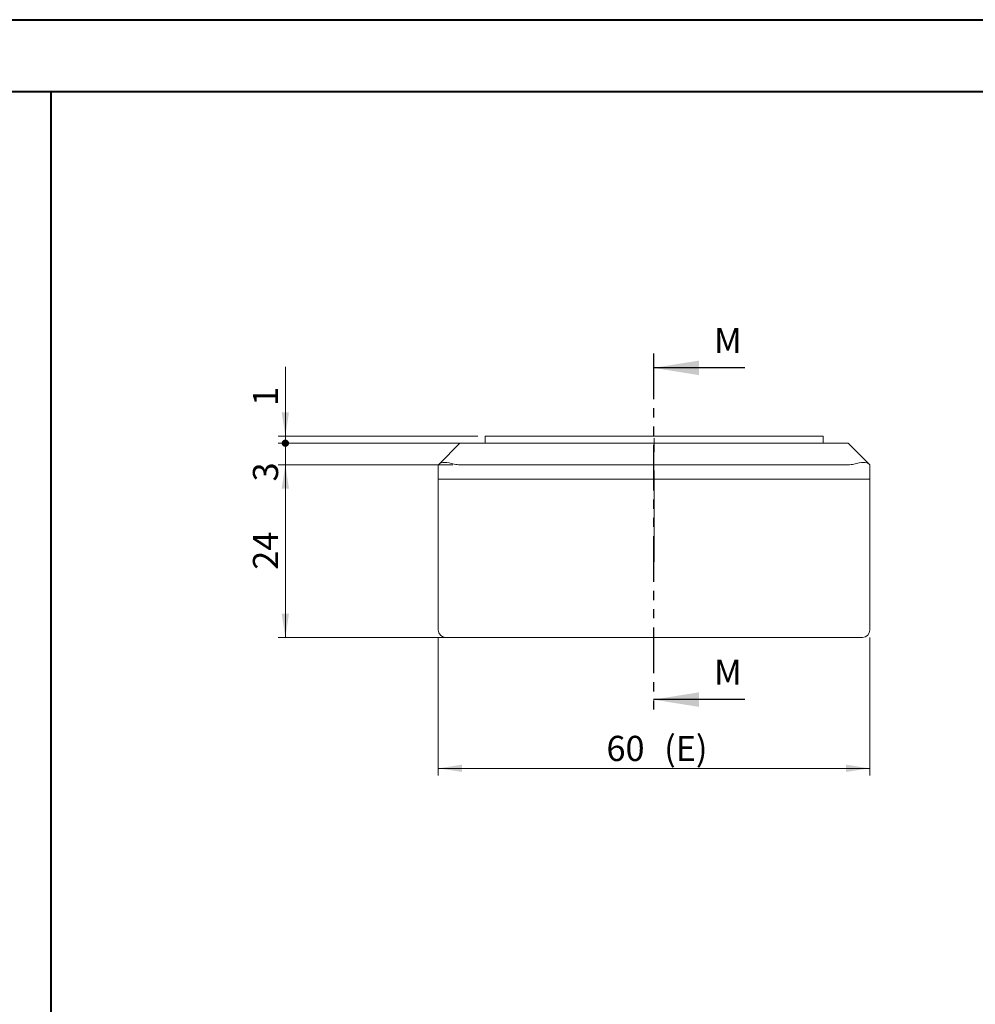
# Model space of a CAD drawing. Units: millimetres. Extents: x 0 to 841, y 0 to 594.
# Drawn here: x 490 to 623, y 457 to 594 of the extents above; entities that cross this region are included whole.
import ezdxf

# ---------------------------------------------------------------- set-up
doc = ezdxf.new("R2010")
doc.units = ezdxf.units.MM
doc.linetypes.add('CENTERX2', pattern=[20.32, 12.7, -2.54, 2.54, -2.54])
doc.linetypes.add('PHANTOM', pattern=[12.7, 6.35, -1.27, 1.27, -1.27, 1.27, -1.27])
doc.styles.add('SLDTEXTSTYLE0', font='TXT', dxfattribs={"width": 0.75})
doc.dimstyles.new('SLDDIMSTYLE0', dxfattribs={"dimtxt": 3.5, "dimasz": 3.302, "dimexe": 0, "dimexo": 0.0625, "dimgap": 0.875, "dimtad": 1, "dimrnd": 1e-09, "dimzin": 12, "dimdsep": 46, "dimtxsty": 'SLDTEXTSTYLE0', "dimsah": 1, "dimcen": 0.09, "dimadec": 0, "dimazin": 3, "dimtfac": 1, "dimtofl": 0, "dimtmove": 0, "dimatfit": 3, "dimfxl": 1, "dimfrac": 2, "dimtolj": 1, "dimtzin": 12, "dimarcsym": 0})
doc.dimstyles.new('SLDDIMSTYLE7', dxfattribs={"dimtxt": 3.5, "dimasz": 1.016, "dimexe": 0, "dimexo": 0.0625, "dimgap": 0.875, "dimtad": 1, "dimdec": 1, "dimrnd": 1e-09, "dimzin": 12, "dimdsep": 46, "dimtxsty": 'SLDTEXTSTYLE0', "dimblk1": 'DOT', "dimsah": 1, "dimcen": 0.09, "dimadec": 0, "dimazin": 3, "dimtfac": 1, "dimtmove": 0, "dimatfit": 0, "dimldrblk": 'DOT', "dimfxl": 1, "dimfrac": 2, "dimtolj": 1, "dimtzin": 12, "dimarcsym": 0})
doc.dimstyles.new('SLDDIMSTYLE9', dxfattribs={"dimtxt": 3.5, "dimasz": 3.302, "dimexe": 0, "dimexo": 0.0625, "dimgap": 0.875, "dimtad": 1, "dimrnd": 1e-09, "dimzin": 12, "dimdsep": 46, "dimtxsty": 'SLDTEXTSTYLE0', "dimblk2": 'DOT', "dimsah": 1, "dimcen": 0.09, "dimadec": 0, "dimazin": 3, "dimtfac": 1, "dimtmove": 0, "dimatfit": 0, "dimfxl": 1, "dimfrac": 2, "dimtolj": 1, "dimtzin": 12, "dimarcsym": 0})

# ---------------------------------------------------------------- blocks, each defined once
blk = doc.blocks.new('_D_21')
at = {"color": 7, "linetype": 'Continuous', "lineweight": 0}
for p, q in [((549.86, 532.14), (525.59, 532.14)), ((526.59, 532.14), (526.59, 508.14)), ((549.86, 508.14), (525.59, 508.14))]:
    blk.add_line(p, q, dxfattribs=at)
for points in [[(526.59, 532.14), (526.08, 528.84), (527.1, 528.84)], [(526.59, 508.14), (527.1, 511.44), (526.08, 511.44)]]:
    blk.add_solid(points, dxfattribs=at)
at = {"color": 7, "linetype": 'Continuous', "lineweight": 0, "insert": (522.08, 517.54, 0.1), "char_height": 3.5, "attachment_point": 1, "rotation": 90, "style": 'SLDTEXTSTYLE0'}
blk.add_mtext('24', dxfattribs=at)
blk = doc.blocks.new('_DOT')
at = {"color": 0, "linetype": 'ByBlock', "lineweight": -2}
blk.add_line((-0.5, 0), (-1, 0), dxfattribs=at)
at = {"color": 0, "linetype": 'ByBlock', "const_width": 0.5}
blk.add_lwpolyline([(-0.25, 0, 1), (0.25, 0, 1)], format="xyb", close=True, dxfattribs=at)
blk = doc.blocks.new('_D_22')
at = {"color": 7, "linetype": 'Continuous', "lineweight": 0}
for p, q in [((526.59, 535.14), (526.59, 541.49)), ((551.98, 535.14), (525.59, 535.14)), ((526.59, 532.14), (526.59, 535.14)), ((549.86, 532.14), (525.59, 532.14)), ((526.59, 532.14), (526.59, 525.79))]:
    blk.add_line(p, q, dxfattribs=at)
blk.add_solid([(526.59, 532.14), (526.08, 528.84), (527.1, 528.84)], dxfattribs=at)
at = {"color": 7, "linetype": 'Continuous', "lineweight": 0, "xscale": 1.016, "yscale": 1.016, "rotation": 270}
blk.add_blockref('_DOT', (526.59, 535.14, 0.1), dxfattribs=at)
at = {"color": 7, "linetype": 'Continuous', "lineweight": 0, "insert": (522.08, 529.82, 0.1), "char_height": 3.5, "attachment_point": 1, "rotation": 90, "style": 'SLDTEXTSTYLE0'}
blk.add_mtext('3', dxfattribs=at)
blk = doc.blocks.new('_D_23')
at = {"color": 7, "linetype": 'Continuous', "lineweight": 0}
for p, q in [((526.59, 536.14), (526.59, 545.75)), ((553.36, 536.14), (525.59, 536.14)), ((526.59, 535.14), (526.59, 536.14)), ((551.98, 535.14), (525.59, 535.14)), ((526.59, 535.14), (526.59, 528.79))]:
    blk.add_line(p, q, dxfattribs=at)
blk.add_solid([(526.59, 536.14), (527.1, 539.44), (526.08, 539.44)], dxfattribs=at)
at = {"color": 7, "linetype": 'Continuous', "lineweight": 0, "xscale": 1.016, "yscale": 1.016, "rotation": 90}
blk.add_blockref('_DOT', (526.59, 535.14, 0.1), dxfattribs=at)
at = {"color": 7, "linetype": 'Continuous', "lineweight": 0, "insert": (522.08, 540.32, 0.1), "char_height": 3.5, "attachment_point": 1, "rotation": 90, "style": 'SLDTEXTSTYLE0'}
blk.add_mtext('1', dxfattribs=at)
blk = doc.blocks.new('_D_24')
at = {"color": 7, "linetype": 'Continuous', "lineweight": 0}
for p, q in [((547.86, 508.14), (547.86, 488.92)), ((607.86, 508.14), (607.86, 488.92)), ((547.86, 489.92), (607.86, 489.92))]:
    blk.add_line(p, q, dxfattribs=at)
for points in [[(547.86, 489.92), (551.16, 489.42), (551.16, 490.43)], [(607.86, 489.92), (604.56, 490.43), (604.56, 489.42)]]:
    blk.add_solid(points, dxfattribs=at)
at = {"color": 7, "linetype": 'Continuous', "lineweight": 0, "char_height": 3.5, "attachment_point": 1, "style": 'SLDTEXTSTYLE0'}
for s, insert in [('60', (571.24, 494.44, 0.1)), ('(E)', (579.26, 494.44, 0.1))]:
    blk.add_mtext(s, dxfattribs=dict(at, insert=insert))

msp = doc.modelspace()

# ---------------------------------------------------------------- linework, layer by layer
at = {"color": 7, "linetype": 'Continuous', "lineweight": 40}
for p, q in [((0.079, 594.042), (841.136, 594.042)), ((25.079, 584.042), (831.136, 584.042)), ((494.017, 10.045), (494.017, 584.045))]:
    msp.add_line(p, q, dxfattribs=at)
at = {"color": 7, "linetype": 'PHANTOM', "lineweight": 30}
msp.add_line((577.773, 547.617), (577.773, 497.481), dxfattribs=at)
at = {"color": 7, "linetype": 'Continuous', "lineweight": 30}
for p, q in [((590.473, 545.617), (577.773, 545.617)), ((590.473, 499.481), (577.773, 499.481))]:
    msp.add_line(p, q, dxfattribs=at)
at = {"color": 7, "linetype": 'Continuous', "lineweight": 15}
for p, q in [((554.361, 536.141), (554.361, 535.141)), ((554.361, 536.141), (601.361, 536.141)), ((601.361, 536.141), (601.361, 535.141)), ((547.963, 532.243), (550.861, 535.141)), ((550.861, 535.141), (552.982, 535.141)), ((552.982, 535.141), (602.74, 535.141)), ((602.74, 535.141), (604.861, 535.141)), ((604.861, 535.141), (607.759, 532.243)), ((547.861, 530.141), (547.861, 532.141)), ((604.861, 532.141), (550.861, 532.141)), ((607.861, 532.141), (607.861, 530.141)), ((550.861, 530.141), (547.861, 530.141)), ((547.861, 509.141), (547.861, 530.141)), ((550.861, 530.141), (604.861, 530.141)), ((607.861, 530.141), (604.861, 530.141)), ((607.861, 509.141), (607.861, 530.141)), ((550.861, 508.141), (548.861, 508.141)), ((604.861, 508.141), (550.861, 508.141)), ((606.861, 508.141), (604.861, 508.141))]:
    msp.add_line(p, q, dxfattribs=at)
at = {"color": 7, "linetype": 'CENTERX2', "lineweight": 0}
msp.add_line((577.861, 518.641), (577.861, 535.841), dxfattribs=at)
at = {"color": 7, "linetype": 'Continuous', "lineweight": 15, "flags": 128}
for points in [[(547.861, 532.141), (547.872, 532.152), (547.907, 532.187), (547.963, 532.243)], [(607.759, 532.243), (607.815, 532.187), (607.85, 532.152), (607.861, 532.141)]]:
    msp.add_lwpolyline(points, dxfattribs=at)
at = {"color": 7, "linetype": 'Continuous', "lineweight": 15}
for centre, radius, start, end in [((550.861, 535.141), 3, 255, 270), ((604.861, 535.141), 3, 270, 285), ((548.861, 509.141), 1, 180, 270), ((606.861, 509.141), 1, 270, 0)]:
    msp.add_arc(centre, radius, start, end, dxfattribs=at)
for centre, major_axis, start_param, end_param in [((550.861, 530.898), (2.974, -1.232), 1.9634954, 3.010693), ((604.861, 530.898), (2.974, 1.232), 0.1308997, 1.1780972)]:
    msp.add_ellipse(centre, major_axis=major_axis, ratio=0.3178372, start_param=start_param, end_param=end_param, dxfattribs=at)
at = {"color": 7, "linetype": 'Continuous', "lineweight": 30}
for points in [[(577.773, 545.617), (584.123, 544.601), (584.123, 546.633)], [(577.773, 499.481), (584.123, 498.465), (584.123, 500.497)]]:
    msp.add_solid(points, dxfattribs=at)

# ---------------------------------------------------------------- texts
at = {"color": 7, "linetype": 'Continuous', "char_height": 3.5, "attachment_point": 1, "style": 'SLDTEXTSTYLE0'}
for insert in [(586.188, 551.176), (586.188, 505.039)]:
    msp.add_mtext('M', dxfattribs=dict(at, insert=insert))

# ---------------------------------------------------------------- dimensions: what is measured, and where the dimension line sits
at = {"color": 7, "linetype": 'Continuous', "lineweight": 0}
for base, p1, p2, dimstyle, picture, middle in [((526.588, 536.141), (552.982, 535.141), (554.361, 536.141), 'SLDDIMSTYLE7', '_D_23', (526.588, 543.036)), ((526.588, 535.141), (550.861, 532.141), (552.982, 535.141), 'SLDDIMSTYLE9', '_D_22', (526.588, 532.533)), ((526.588, 508.141), (550.861, 532.141), (550.861, 508.141), 'SLDDIMSTYLE0', '_D_21', (526.588, 521.55))]:
    dim = msp.add_linear_dim(base=base, p1=p1, p2=p2, angle=90, dimstyle=dimstyle, dxfattribs=at)
    dim.commit()
    dim.dimension.update_dxf_attribs({"geometry": picture, "text_midpoint": middle, "dimtype": 160})
dim = msp.add_linear_dim(base=(607.861, 489.924), p1=(547.861, 509.141), p2=(607.861, 509.141), text='<>(E)', dimstyle='SLDDIMSTYLE0', dxfattribs=at)
dim.commit()
dim.dimension.update_dxf_attribs({"geometry": '_D_24', "text_midpoint": (578.22, 489.924), "dimtype": 160})

doc.saveas('drawing.dxf')
